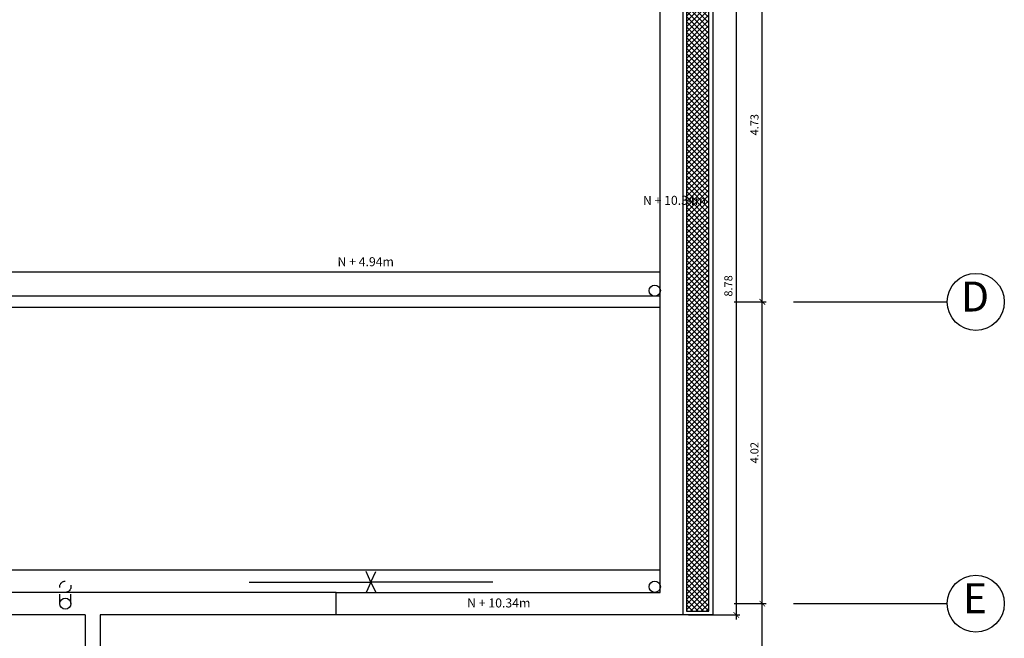
# Model space of a CAD drawing. Extents: x 15 to 71, y -90 to 237.
# Drawn here: x 52 to 65, y 80 to 88 of the extents above; entities that cross this region are included whole.
import ezdxf

# ---------------------------------------------------------------- set-up
doc = ezdxf.new("R2010")
doc.units = 0
doc.header["$MEASUREMENT"] = 0
doc.linetypes.add('DASHDOT2', pattern=[0.5, 0.25, -0.125, 0, -0.125])
doc.linetypes.add('HIDDEN2', pattern=[0.1875, 0.125, -0.0625])
doc.layers.get('0').update_dxf_attribs({"linetype": 'CONTINUOUS'})
doc.layers.get('Defpoints').update_dxf_attribs({"linetype": 'CONTINUOUS'})
for name, color, linetype in [('01', 1, 'CONTINUOUS'), ('03', 3, 'CONTINUOUS'), ('1 Hatch', 9, 'CONTINUOUS'), ('1- 015', 30, 'CONTINUOUS'), ('1-01', 1, 'CONTINUOUS'), ('1-02', 2, 'CONTINUOUS'), ('cotas', 1, 'CONTINUOUS'), ('desagues', 7, 'CONTINUOUS'), ('ejes', 7, 'CONTINUOUS'), ('TEXTOS', 7, 'CONTINUOUS')]:
    doc.layers.add(name, color=color, linetype=linetype)
doc.layers.add('ANOTACIONES', color=2, linetype='CONTINUOUS', lineweight=5)
doc.styles.add('ROMANS', font='ARIAL.TTF')
doc.styles.add('SANSSERIF', font='ARIAL.TTF', dxfattribs={"width": 0.9})
doc.dimstyles.new('dim50', dxfattribs={"dimscale": 0.5, "dimtxt": 0.215, "dimasz": 0.15, "dimexe": 0.1, "dimexo": 0.15, "dimgap": 0.1, "dimtad": 1, "dimzin": 4, "dimdsep": 46, "dimtxsty": 'ROMANS', "dimblk": 'ARCHTICK', "dimcen": 0.09, "dimdle": 0.125, "dimclrd": 1, "dimclre": 1, "dimclrt": 2, "dimadec": 0, "dimazin": 0, "dimtfac": 2.25, "dimtix": 1, "dimtmove": 1, "dimatfit": 3, "dimldrblk": 'ARCHTICK', "dimfxl": 0, "dimtolj": 1, "dimtzin": 0, "dimarcsym": 0})

# ---------------------------------------------------------------- blocks, each defined once
blk = doc.blocks.new('_ARCHTICK')
at = {"color": 0, "linetype": 'ByBlock', "ltscale": 15, "const_width": 0.15}
blk.add_lwpolyline([(-0.5, -0.5), (0.5, 0.5)], dxfattribs=at)
blk = doc.blocks.new('*D998')
at = {"layer": 'cotas', "color": 1, "lineweight": -2}
for p, q in [((61.562, 89.357), (61.987, 89.357)), ((61.937, 84.57), (61.937, 89.42)), ((61.562, 84.632), (61.987, 84.632))]:
    blk.add_line(p, q, dxfattribs=at)
at = {"layer": 'Defpoints', "color": 0}
for p in [(61.487, 89.357), (61.937, 89.357), (61.487, 84.632)]:
    blk.add_point(p, dxfattribs=at)
at = {"layer": 'cotas', "color": 1, "lineweight": -2, "xscale": 0.075, "yscale": 0.075, "zscale": 0.075}
for p, rotation in [((61.937, 89.357), 90), ((61.937, 84.632), 270)]:
    blk.add_blockref('_ARCHTICK', p, dxfattribs=dict(at, rotation=rotation))
at = {"layer": 'cotas', "color": 2, "insert": (61.832, 86.995), "char_height": 0.1075, "attachment_point": 5, "rotation": 90, "style": 'ROMANS'}
blk.add_mtext('\\A1;4.73', dxfattribs=at)
blk = doc.blocks.new('*D482')
at = {"layer": 'cotas', "color": 1, "lineweight": -2}
for p, q in [((61.562, 84.632), (61.987, 84.632)), ((61.937, 80.545), (61.937, 84.695)), ((61.562, 80.607), (61.987, 80.607))]:
    blk.add_line(p, q, dxfattribs=at)
at = {"layer": 'Defpoints', "color": 0}
for p in [(61.487, 84.632), (61.937, 84.632), (61.487, 80.607)]:
    blk.add_point(p, dxfattribs=at)
at = {"layer": 'cotas', "color": 1, "lineweight": -2, "xscale": 0.075, "yscale": 0.075, "zscale": 0.075}
for p, rotation in [((61.937, 84.632), 90), ((61.937, 80.607), 270)]:
    blk.add_blockref('_ARCHTICK', p, dxfattribs=dict(at, rotation=rotation))
at = {"layer": 'cotas', "color": 2, "insert": (61.832, 82.62), "char_height": 0.1075, "attachment_point": 5, "rotation": 90, "style": 'ROMANS'}
blk.add_mtext('\\A1;4.02', dxfattribs=at)
blk = doc.blocks.new('*D483')
at = {"layer": 'cotas', "color": 1, "lineweight": -2}
for p, q in [((61.937, 73.545), (61.937, 80.67)), ((61.562, 80.607), (61.987, 80.607)), ((61.513, 73.607), (61.987, 73.607))]:
    blk.add_line(p, q, dxfattribs=at)
at = {"layer": 'Defpoints', "color": 0}
for p in [(61.487, 80.607), (61.937, 80.607), (61.438, 73.607)]:
    blk.add_point(p, dxfattribs=at)
at = {"layer": 'cotas', "color": 1, "lineweight": -2, "xscale": 0.075, "yscale": 0.075, "zscale": 0.075}
for p, rotation in [((61.937, 80.607), 90), ((61.937, 73.607), 270)]:
    blk.add_blockref('_ARCHTICK', p, dxfattribs=dict(at, rotation=rotation))
at = {"layer": 'cotas', "color": 2, "insert": (61.832, 77.107), "char_height": 0.1075, "attachment_point": 5, "rotation": 90, "style": 'ROMANS'}
blk.add_mtext('\\A1;7.00', dxfattribs=at)
blk = doc.blocks.new('*D1087')
at = {"layer": 'cotas', "color": 1, "lineweight": -2}
for p, q in [((61.2, 89.232), (61.639, 89.232)), ((61.589, 89.295), (61.589, 80.395)), ((60.95, 80.457), (61.639, 80.457))]:
    blk.add_line(p, q, dxfattribs=at)
at = {"layer": 'Defpoints', "color": 0}
for p in [(61.125, 89.232), (60.875, 80.457), (61.589, 80.457)]:
    blk.add_point(p, dxfattribs=at)
at = {"layer": 'cotas', "color": 1, "lineweight": -2, "xscale": 0.075, "yscale": 0.075, "zscale": 0.075}
for p, rotation in [((61.589, 89.232), 90), ((61.589, 80.457), 270)]:
    blk.add_blockref('_ARCHTICK', p, dxfattribs=dict(at, rotation=rotation))
at = {"layer": 'cotas', "color": 2, "insert": (61.484, 84.845), "char_height": 0.1075, "attachment_point": 5, "rotation": 90, "style": 'ROMANS'}
blk.add_mtext('\\A1;8.78', dxfattribs=at)
blk = doc.blocks.new('A$C1C7457D2')
at = {"layer": '01'}
blk.add_line((0, 0.138), (1.626, 0.138), dxfattribs=at)
at = {"layer": '03'}
for q in [(1.563, 0.277), (1.563, 0)]:
    blk.add_line((1.626, 0.138), q, dxfattribs=at)
blk = doc.blocks.new('A$C444B2234')
at = {"layer": 'ejes', "linetype": 'DASHDOT2', "ltscale": 20}
for p, q in [((43.966, 13.274), (46.019, 13.274)), ((43.966, 9.249), (46.019, 9.249))]:
    blk.add_line(p, q, dxfattribs=at)
at = {"layer": 'ejes', "color": 1, "linetype": 'ByBlock'}
for centre in [(46.399, 13.274), (46.399, 9.249)]:
    blk.add_circle(centre, 0.38, dxfattribs=at)
at = {"layer": 'ejes', "color": 2, "linetype": 'ByBlock', "char_height": 0.4, "width": 9.6768, "attachment_point": 5, "style": 'SANSSERIF'}
for s, insert in [('D', (46.389, 13.294)), ('E', (46.389, 9.269))]:
    blk.add_mtext(s, dxfattribs=dict(at, insert=insert))

msp = doc.modelspace()

# ---------------------------------------------------------------- hatches: boundary and pattern name
at = {"layer": '1 Hatch'}
h = msp.add_hatch(dxfattribs=at)
h.set_pattern_fill('_USER', color=256, scale=0.05, angle=45, style=0, double=1, pattern_type=0)
h.set_pattern_definition([(45, (55.7266, 159.894915), (-0.03535534, 0.03535534), []), (135, (55.7266, 159.894915), (-0.03535534, -0.03535534), [])])
h.paths.add_polyline_path([(61.225, 101.507), (60.925, 101.507), (60.925, 80.507), (61.225, 80.507)])

# ---------------------------------------------------------------- linework, layer by layer
at = {"layer": '1- 015'}
for p, q in [((60.575, 84.707), (24.977, 84.707)), ((60.575, 84.557), (24.677, 84.557)), ((56.252, 80.757), (25.227, 80.757)), ((52.902, 80.457), (28.614, 80.457)), ((56.252, 80.457), (53.102, 80.457))]:
    msp.add_line(p, q, dxfattribs=at)
for points in [[(53.102, 80.457), (53.102, 73.457), (28.414, 73.457), (28.414, 80.457)], [(52.902, 80.457), (52.902, 73.757), (28.614, 73.757), (28.614, 80.457)]]:
    msp.add_lwpolyline(points, dxfattribs=at)
at = {"layer": '1-01'}
for p, q in [((48.977, 85.032), (60.575, 85.032)), ((21.177, 81.057), (60.575, 81.057))]:
    msp.add_line(p, q, dxfattribs=at)
at = {"layer": '1-01', "ltscale": 0.6}
msp.add_lwpolyline([(60.875, 101.557), (61.275, 101.557), (61.275, 80.457), (60.875, 80.457)], dxfattribs=at)
msp.add_lwpolyline([(61.225, 101.507), (60.925, 101.507), (60.925, 80.507), (61.225, 80.507)], close=True, dxfattribs=at)
at = {"layer": '1-02', "ltscale": 0.6}
msp.add_line((60.575, 85.032), (60.575, 89.232), dxfattribs=at)
msp.add_lwpolyline([(60.875, 101.557), (60.875, 101.557), (60.875, 85.032)], dxfattribs=at)
at = {"layer": '1-02'}
for points in [[(56.252, 80.757), (60.575, 80.757), (60.575, 85.032)], [(60.875, 85.032), (60.875, 80.457), (56.252, 80.457), (56.252, 80.757)]]:
    msp.add_lwpolyline(points, dxfattribs=at)
at = {"layer": 'desagues', "linetype": 'HIDDEN2'}
for p, q in [((52.562, 80.607), (52.562, 80.832)), ((52.712, 80.607), (52.712, 80.832))]:
    msp.add_line(p, q, dxfattribs=at)
at = {"layer": 'desagues'}
for centre in [(60.502, 84.782), (60.502, 80.832), (52.637, 80.607), (52.637, 80.607)]:
    msp.add_circle(centre, 0.075, dxfattribs=at)
at = {"layer": 'desagues', "linetype": 'HIDDEN2'}
msp.add_circle((52.637, 80.832), 0.075, dxfattribs=at)

# ---------------------------------------------------------------- block references
at = {"layer": 'ejes'}
msp.add_blockref('A$C444B2234', (18.386, 71.358), dxfattribs=at)
at = {"layer": 'TEXTOS'}
msp.add_blockref('A$C1C7457D2', (55.089, 80.757), dxfattribs=at)
at = {"layer": 'TEXTOS', "xscale": -1}
msp.add_blockref('A$C1C7457D2', (58.341, 80.757), dxfattribs=at)

# ---------------------------------------------------------------- texts
at = {"layer": 'ANOTACIONES', "color": 2, "linetype": 'Continuous', "char_height": 0.12, "attachment_point": 4, "style": 'ROMANS'}
for s, insert in [('N + 10.34m', (60.344, 85.971)), ('{\\fArial|b0|i0|c0|p34;N + 4.94m}', (56.269, 85.168)), ('N + 10.34m', (57.999, 80.601))]:
    msp.add_mtext(s, dxfattribs=dict(at, insert=insert))

# ---------------------------------------------------------------- dimensions: what is measured, and where the dimension line sits
at = {"layer": 'cotas'}
for base, p1, p2, picture, middle in [((61.936609412, 89.357147031), (61.486609412, 84.632147031), (61.486609412, 89.357147031), '*D998', (61.831686152, 86.994647031)), ((61.589321598, 80.457147031), (61.125002781, 89.232147031), (60.875002781, 80.457147031), '*D1087', (61.484435002, 84.844647031)), ((61.936609412, 84.632147031), (61.486609412, 80.607147031), (61.486609412, 84.632147031), '*D482', (61.831722816, 82.619647031)), ((61.937, 80.607), (61.438, 73.607), (61.487, 80.607), '*D483', (61.832, 77.107))]:
    dim = msp.add_linear_dim(base=base, p1=p1, p2=p2, angle=90, dimstyle='dim50', dxfattribs=at)
    dim.commit()
    dim.dimension.update_dxf_attribs({"geometry": picture, "text_midpoint": middle})

doc.saveas('drawing.dxf')
